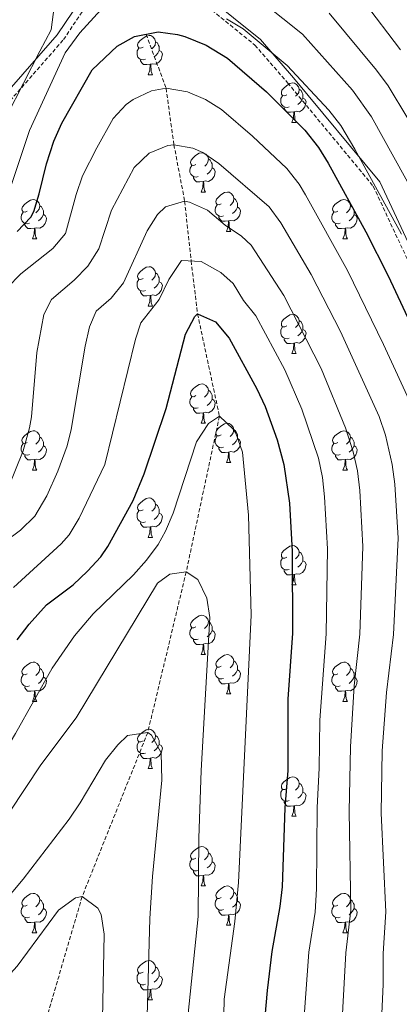
# Model space of a CAD drawing. Units: metres. Extents: x 650549 to 655069, y 4745880 to 4748948.
# Drawn here: x 653882 to 653979, y 4746818 to 4747069 of the extents above; entities that cross this region are included whole.
import ezdxf

# ---------------------------------------------------------------- set-up
doc = ezdxf.new("R2010")
doc.units = ezdxf.units.M
doc.header["$MEASUREMENT"] = 0
doc.linetypes.add('TRAZOSX2', pattern=[1.5, 1, -0.5])
for name, color, linetype, lineweight in [('Level 11', 142, 'TRAZOSX2', 13), ('Level 21', 19, 'Continuous', 0), ('Level 36', 19, 'Continuous', 40), ('Level 4', 36, 'Continuous', 30), ('Level 5', 36, 'Continuous', 0)]:
    doc.layers.add(name, color=color, linetype=linetype, lineweight=lineweight)

msp = doc.modelspace()

# ---------------------------------------------------------------- linework, layer by layer
at = {"layer": 'Level 11', "color": 142, "linetype": 'TRAZOSX2', "lineweight": 13}
msp.add_polyline3d([(653913.93, 4747065.5, 900), (653919.01, 4747051.71, 895), (653921.02, 4747037.33, 890), (653923.76, 4747022.92, 885), (653925.42, 4747007.68, 880), (653927.05, 4746994.17, 875), (653932.65, 4746968.07, 870), (653924.15, 4746928.36, 865), (653914.34, 4746887.44, 860), (653897.57, 4746845.54, 855), (653887.02, 4746809.47, 850)], dxfattribs=at)
at = {"layer": 'Level 21', "color": 19, "linetype": 'Continuous', "lineweight": 0}
msp.add_polyline3d([(653743, 4746876.43, 920), (653770.02, 4746891.22, 920.86), (653791.18, 4746911.09, 919.24), (653812.37, 4746939.34, 915.57), (653828.43, 4746974.65, 916.84), (653834.89, 4747005.66, 915.72), (653840.86, 4747017.59, 915.42), (653858.44, 4747031.91, 915.9), (653877.75, 4747049.93, 912.19), (653891.24, 4747065.34, 908.44), (653899.17, 4747077.23, 907.51), (653903.67, 4747078.39, 906.79), (653910.09, 4747078.65, 906.1), (653918.43, 4747078.74, 906.34), (653929.33, 4747075.31, 906.67), (653943.1, 4747064.17, 905.43), (653951.57, 4747054.4, 904.45), (653973.62, 4747027.82, 906), (653991.79, 4746988.9, 904.82)], dxfattribs=at)
at = {"layer": 'Level 21', "color": 19, "linetype": 'TRAZOSX2', "lineweight": 0}
msp.add_polyline3d([(653743.96, 4746874.68, 920), (653771.2, 4746889.59, 920.13), (653792.67, 4746909.75, 918.16), (653814.1, 4746938.31, 914.42), (653830.34, 4746974.03, 915.91), (653836.8, 4747005, 914.7), (653842.46, 4747016.31, 914.38), (653859.75, 4747030.41, 914.75), (653879.19, 4747048.54, 910.75), (653892.83, 4747064.12, 906.84), (653900.41, 4747075.48, 906.63), (653903.96, 4747076.4, 906.14), (653910.15, 4747076.65, 905.45), (653918.13, 4747076.73, 905.6), (653928.37, 4747073.52, 905.58), (653941.7, 4747062.73, 904.24), (653950.05, 4747053.11, 903.27), (653971.92, 4747026.75, 904.71), (653989.92, 4746988.19, 903.64)], dxfattribs=at)
at = {"layer": 'Level 36', "color": 92, "linetype": 'Continuous', "lineweight": 0}
for points in [[(653913.14, 4747062.22), (653912.61, 4747061.96), (653912.08, 4747062.01), (653911.82, 4747062.38), (653911.76, 4747062.81), (653911.92, 4747063.33), (653912.4, 4747063.92), (653913.04, 4747064.45), (653913.94, 4747065.04), (653914.68, 4747065.2), (653915.11, 4747065.14), (653915.64, 4747064.83), (653916.17, 4747064.24), (653916.33, 4747063.6), (653916.22, 4747062.75), (653915.79, 4747062.22), (653915.37, 4747061.8)], [(653916.33, 4747063.6), (653916.8, 4747063.29), (653917.12, 4747062.65), (653917.28, 4747062.33), (653917.28, 4747061.75), (653917.28, 4747061.32), (653916.91, 4747060.63), (653916.49, 4747060.15), (653916.01, 4747059.73)], [(653913.73, 4747059.14), (653913.3, 4747058.98), (653912.72, 4747059.04), (653912.24, 4747059.25), (653911.82, 4747059.68), (653911.6, 4747060.26), (653911.6, 4747060.68), (653911.66, 4747061.27), (653912.08, 4747061.96)], [(653917.28, 4747061.32), (653917.73, 4747061.07), (653918.08, 4747060.46), (653917.97, 4747059.73), (653917.76, 4747059.09), (653917.17, 4747058.35), (653916.38, 4747057.87), (653915.53, 4747057.98), (653915.1, 4747057.85)], [(653914.99, 4747057.85), (653914.1, 4747057.76), (653913.25, 4747057.76), (653912.83, 4747058.19), (653912.51, 4747058.67), (653912.51, 4747058.98)], [(653914.44, 4747055.16), (653914.88, 4747056.32), (653914.99, 4747057.85), (653915.1, 4747057.85), (653915.13, 4747057.26), (653915.17, 4747056.58), (653915.24, 4747055.96), (653915.35, 4747055.56), (653915.57, 4747055.16)], [(653914.44, 4747055.16), (653915.57, 4747055.16)], [(653949.83, 4747050.08), (653949.3, 4747049.82), (653948.77, 4747049.87), (653948.51, 4747050.24), (653948.45, 4747050.67), (653948.61, 4747051.19), (653949.09, 4747051.78), (653949.73, 4747052.31), (653950.63, 4747052.9), (653951.37, 4747053.06), (653951.8, 4747053), (653952.33, 4747052.69), (653952.86, 4747052.1), (653953.02, 4747051.46), (653952.91, 4747050.61), (653952.48, 4747050.08), (653952.06, 4747049.66)], [(653950.42, 4747047), (653949.99, 4747046.84), (653949.41, 4747046.9), (653948.93, 4747047.11), (653948.51, 4747047.54), (653948.29, 4747048.12), (653948.29, 4747048.54), (653948.35, 4747049.13), (653948.77, 4747049.82)], [(653953.02, 4747051.46), (653953.49, 4747051.15), (653953.81, 4747050.51), (653953.97, 4747050.19), (653953.97, 4747049.61), (653953.97, 4747049.18), (653953.6, 4747048.49), (653953.18, 4747048.01), (653952.7, 4747047.59)], [(653953.97, 4747049.18), (653954.42, 4747048.93), (653954.77, 4747048.32), (653954.66, 4747047.59), (653954.45, 4747046.95), (653953.86, 4747046.21), (653953.07, 4747045.73), (653952.22, 4747045.84), (653951.79, 4747045.71)], [(653951.68, 4747045.71), (653950.79, 4747045.62), (653949.94, 4747045.62), (653949.52, 4747046.05), (653949.2, 4747046.53), (653949.2, 4747046.84)], [(653951.13, 4747043.02), (653951.57, 4747044.18), (653951.68, 4747045.71), (653951.79, 4747045.71), (653951.82, 4747045.12), (653951.86, 4747044.44), (653951.93, 4747043.82), (653952.04, 4747043.42), (653952.26, 4747043.02)], [(653951.13, 4747043.02), (653952.26, 4747043.02)], [(653926.65, 4747032.31), (653926.12, 4747032.05), (653925.59, 4747032.11), (653925.32, 4747032.47), (653925.27, 4747032.9), (653925.43, 4747033.42), (653925.91, 4747034.01), (653926.54, 4747034.55), (653927.44, 4747035.13), (653928.19, 4747035.29), (653928.61, 4747035.23), (653929.14, 4747034.92), (653929.67, 4747034.33), (653929.83, 4747033.69), (653929.72, 4747032.85), (653929.3, 4747032.31), (653928.88, 4747031.89)], [(653927.23, 4747029.23), (653926.81, 4747029.07), (653926.22, 4747029.13), (653925.75, 4747029.35), (653925.32, 4747029.77), (653925.11, 4747030.35), (653925.11, 4747030.77), (653925.16, 4747031.36), (653925.59, 4747032.05)], [(653929.83, 4747033.69), (653930.31, 4747033.38), (653930.62, 4747032.74), (653930.78, 4747032.42), (653930.78, 4747031.84), (653930.78, 4747031.41), (653930.41, 4747030.73), (653929.99, 4747030.25), (653929.51, 4747029.83)], [(653930.78, 4747031.41), (653931.24, 4747031.17), (653931.58, 4747030.55), (653931.47, 4747029.83), (653931.26, 4747029.19), (653930.68, 4747028.45), (653929.88, 4747027.97), (653929.03, 4747028.07), (653928.6, 4747027.94)], [(653928.49, 4747027.94), (653927.6, 4747027.85), (653926.76, 4747027.85), (653926.33, 4747028.29), (653926.01, 4747028.76), (653926.01, 4747029.07)], [(653927.95, 4747025.25), (653928.38, 4747026.41), (653928.49, 4747027.94), (653928.6, 4747027.94), (653928.64, 4747027.35), (653928.67, 4747026.67), (653928.74, 4747026.05), (653928.86, 4747025.65), (653929.07, 4747025.25)], [(653927.95, 4747025.25), (653929.07, 4747025.25)], [(653933.12, 4747022.28), (653932.59, 4747022.01), (653932.06, 4747022.07), (653931.8, 4747022.44), (653931.74, 4747022.87), (653931.9, 4747023.39), (653932.38, 4747023.98), (653933.02, 4747024.51), (653933.92, 4747025.09), (653934.66, 4747025.25), (653935.09, 4747025.2), (653935.62, 4747024.89), (653936.15, 4747024.3), (653936.31, 4747023.66), (653936.2, 4747022.81), (653935.77, 4747022.28), (653935.35, 4747021.85)], [(653883.57, 4747020.38), (653883.04, 4747020.11), (653882.51, 4747020.17), (653882.24, 4747020.54), (653882.19, 4747020.96), (653882.35, 4747021.48), (653882.83, 4747022.08), (653883.46, 4747022.61), (653884.36, 4747023.19), (653885.11, 4747023.35), (653885.53, 4747023.3), (653886.06, 4747022.98), (653886.59, 4747022.4), (653886.75, 4747021.76), (653886.64, 4747020.91), (653886.22, 4747020.38), (653885.8, 4747019.95)], [(653933.71, 4747019.2), (653933.28, 4747019.04), (653932.7, 4747019.1), (653932.22, 4747019.31), (653931.8, 4747019.73), (653931.58, 4747020.32), (653931.58, 4747020.74), (653931.64, 4747021.33), (653932.06, 4747022.01)], [(653936.31, 4747023.66), (653936.78, 4747023.35), (653937.1, 4747022.71), (653937.26, 4747022.39), (653937.26, 4747021.81), (653937.26, 4747021.38), (653936.89, 4747020.69), (653936.47, 4747020.21), (653935.99, 4747019.79)], [(653962.89, 4747020.37), (653962.36, 4747020.11), (653961.83, 4747020.17), (653961.57, 4747020.53), (653961.51, 4747020.96), (653961.67, 4747021.48), (653962.15, 4747022.07), (653962.79, 4747022.61), (653963.69, 4747023.19), (653964.43, 4747023.35), (653964.86, 4747023.29), (653965.39, 4747022.98), (653965.92, 4747022.39), (653966.08, 4747021.75), (653965.97, 4747020.91), (653965.54, 4747020.37), (653965.12, 4747019.95)], [(653884.15, 4747017.3), (653883.73, 4747017.14), (653883.14, 4747017.2), (653882.67, 4747017.41), (653882.24, 4747017.83), (653882.03, 4747018.42), (653882.03, 4747018.84), (653882.08, 4747019.42), (653882.51, 4747020.11)], [(653887.7, 4747019.48), (653888.16, 4747019.23), (653888.5, 4747018.61), (653888.39, 4747017.89), (653888.18, 4747017.25), (653887.6, 4747016.51), (653886.8, 4747016.03), (653885.95, 4747016.13), (653885.52, 4747016)], [(653886.75, 4747021.76), (653887.23, 4747021.44), (653887.54, 4747020.8), (653887.7, 4747020.48), (653887.7, 4747019.9), (653887.7, 4747019.48), (653887.33, 4747018.79), (653886.91, 4747018.31), (653886.43, 4747017.89)], [(653937.26, 4747021.38), (653937.71, 4747021.13), (653938.06, 4747020.51), (653937.95, 4747019.79), (653937.74, 4747019.15), (653937.15, 4747018.41), (653936.36, 4747017.93), (653935.51, 4747018.03), (653935.08, 4747017.91)], [(653963.48, 4747017.29), (653963.05, 4747017.13), (653962.47, 4747017.19), (653961.99, 4747017.41), (653961.57, 4747017.83), (653961.35, 4747018.41), (653961.35, 4747018.83), (653961.41, 4747019.42), (653961.83, 4747020.11)], [(653967.03, 4747019.47), (653967.48, 4747019.23), (653967.83, 4747018.61), (653967.72, 4747017.89), (653967.51, 4747017.25), (653966.92, 4747016.51), (653966.13, 4747016.03), (653965.28, 4747016.13), (653964.85, 4747016)], [(653966.08, 4747021.75), (653966.55, 4747021.44), (653966.87, 4747020.8), (653967.03, 4747020.48), (653967.03, 4747019.9), (653967.03, 4747019.47), (653966.66, 4747018.79), (653966.24, 4747018.31), (653965.76, 4747017.89)], [(653885.41, 4747016), (653884.52, 4747015.92), (653883.68, 4747015.92), (653883.25, 4747016.35), (653882.93, 4747016.82), (653882.93, 4747017.14)], [(653934.97, 4747017.91), (653934.08, 4747017.82), (653933.23, 4747017.82), (653932.81, 4747018.25), (653932.49, 4747018.73), (653932.49, 4747019.04)], [(653934.42, 4747015.22), (653934.86, 4747016.38), (653934.97, 4747017.91), (653935.08, 4747017.91), (653935.11, 4747017.32), (653935.15, 4747016.63), (653935.22, 4747016.02), (653935.33, 4747015.62), (653935.55, 4747015.22)], [(653964.74, 4747016), (653963.85, 4747015.91), (653963, 4747015.91), (653962.58, 4747016.35), (653962.26, 4747016.82), (653962.26, 4747017.13)], [(653884.87, 4747013.32), (653885.3, 4747014.48), (653885.41, 4747016), (653885.52, 4747016), (653885.56, 4747015.42), (653885.59, 4747014.73), (653885.66, 4747014.12), (653885.78, 4747013.72), (653885.99, 4747013.32)], [(653934.42, 4747015.22), (653935.55, 4747015.22)], [(653964.19, 4747013.31), (653964.63, 4747014.47), (653964.74, 4747016), (653964.85, 4747016), (653964.88, 4747015.41), (653964.92, 4747014.73), (653964.99, 4747014.11), (653965.1, 4747013.71), (653965.32, 4747013.31)], [(653884.87, 4747013.32), (653885.99, 4747013.32)], [(653964.19, 4747013.31), (653965.32, 4747013.31)], [(653913.14, 4747003.23), (653912.61, 4747002.97), (653912.08, 4747003.02), (653911.82, 4747003.39), (653911.76, 4747003.82), (653911.92, 4747004.34), (653912.4, 4747004.93), (653913.04, 4747005.46), (653913.94, 4747006.05), (653914.68, 4747006.21), (653915.11, 4747006.15), (653915.64, 4747005.84), (653916.17, 4747005.25), (653916.33, 4747004.61), (653916.22, 4747003.76), (653915.79, 4747003.23), (653915.37, 4747002.81)], [(653916.33, 4747004.61), (653916.8, 4747004.3), (653917.12, 4747003.66), (653917.28, 4747003.34), (653917.28, 4747002.76), (653917.28, 4747002.33), (653916.91, 4747001.64), (653916.49, 4747001.16), (653916.01, 4747000.74)], [(653913.73, 4747000.15), (653913.3, 4746999.99), (653912.72, 4747000.05), (653912.24, 4747000.26), (653911.82, 4747000.69), (653911.6, 4747001.27), (653911.6, 4747001.69), (653911.66, 4747002.28), (653912.08, 4747002.97)], [(653917.28, 4747002.33), (653917.73, 4747002.08), (653918.08, 4747001.47), (653917.97, 4747000.74), (653917.76, 4747000.1), (653917.17, 4746999.36), (653916.38, 4746998.88), (653915.53, 4746998.99), (653915.1, 4746998.86)], [(653914.99, 4746998.86), (653914.1, 4746998.77), (653913.25, 4746998.77), (653912.83, 4746999.2), (653912.51, 4746999.68), (653912.51, 4746999.99)], [(653914.44, 4746996.17), (653914.88, 4746997.33), (653914.99, 4746998.86), (653915.1, 4746998.86), (653915.13, 4746998.27), (653915.17, 4746997.59), (653915.24, 4746996.97), (653915.35, 4746996.57), (653915.57, 4746996.17)], [(653914.44, 4746996.17), (653915.57, 4746996.17)], [(653949.83, 4746991.09), (653949.3, 4746990.83), (653948.77, 4746990.88), (653948.51, 4746991.25), (653948.45, 4746991.68), (653948.61, 4746992.2), (653949.09, 4746992.79), (653949.73, 4746993.32), (653950.63, 4746993.91), (653951.37, 4746994.07), (653951.8, 4746994.01), (653952.33, 4746993.7), (653952.86, 4746993.11), (653953.02, 4746992.47), (653952.91, 4746991.62), (653952.48, 4746991.09), (653952.06, 4746990.67)], [(653953.02, 4746992.47), (653953.49, 4746992.16), (653953.81, 4746991.52), (653953.97, 4746991.2), (653953.97, 4746990.62), (653953.97, 4746990.19), (653953.6, 4746989.5), (653953.18, 4746989.02), (653952.7, 4746988.6)], [(653950.42, 4746988.01), (653949.99, 4746987.85), (653949.41, 4746987.91), (653948.93, 4746988.12), (653948.51, 4746988.55), (653948.29, 4746989.13), (653948.29, 4746989.55), (653948.35, 4746990.14), (653948.77, 4746990.83)], [(653953.97, 4746990.19), (653954.42, 4746989.94), (653954.77, 4746989.33), (653954.66, 4746988.6), (653954.45, 4746987.96), (653953.86, 4746987.22), (653953.07, 4746986.74), (653952.22, 4746986.85), (653951.79, 4746986.72)], [(653951.68, 4746986.72), (653950.79, 4746986.63), (653949.94, 4746986.63), (653949.52, 4746987.06), (653949.2, 4746987.54), (653949.2, 4746987.85)], [(653951.13, 4746984.03), (653951.57, 4746985.19), (653951.68, 4746986.72), (653951.79, 4746986.72), (653951.82, 4746986.13), (653951.86, 4746985.45), (653951.93, 4746984.83), (653952.04, 4746984.43), (653952.26, 4746984.03)], [(653951.13, 4746984.03), (653952.26, 4746984.03)], [(653926.65, 4746973.32), (653926.11, 4746973.06), (653925.59, 4746973.11), (653925.32, 4746973.48), (653925.27, 4746973.91), (653925.43, 4746974.43), (653925.91, 4746975.02), (653926.54, 4746975.55), (653927.44, 4746976.14), (653928.19, 4746976.3), (653928.61, 4746976.24), (653929.14, 4746975.93), (653929.67, 4746975.34), (653929.83, 4746974.7), (653929.72, 4746973.85), (653929.29, 4746973.32), (653928.87, 4746972.9)], [(653929.83, 4746974.7), (653930.31, 4746974.39), (653930.62, 4746973.75), (653930.78, 4746973.43), (653930.78, 4746972.85), (653930.78, 4746972.42), (653930.41, 4746971.73), (653929.99, 4746971.25), (653929.51, 4746970.83)], [(653927.23, 4746970.25), (653926.81, 4746970.09), (653926.22, 4746970.15), (653925.75, 4746970.35), (653925.32, 4746970.78), (653925.11, 4746971.37), (653925.11, 4746971.79), (653925.16, 4746972.37), (653925.59, 4746973.06)], [(653930.78, 4746972.42), (653931.23, 4746972.17), (653931.58, 4746971.56), (653931.47, 4746970.83), (653931.26, 4746970.19), (653930.67, 4746969.45), (653929.88, 4746968.97), (653929.03, 4746969.08), (653928.6, 4746968.95)], [(653928.49, 4746968.95), (653927.6, 4746968.87), (653926.75, 4746968.87), (653926.33, 4746969.29), (653926.01, 4746969.77), (653926.01, 4746970.09)], [(653927.95, 4746966.27), (653928.38, 4746967.43), (653928.49, 4746968.95), (653928.6, 4746968.95), (653928.63, 4746968.37), (653928.67, 4746967.68), (653928.74, 4746967.07), (653928.85, 4746966.67), (653929.07, 4746966.27)], [(653883.57, 4746961.39), (653883.04, 4746961.12), (653882.51, 4746961.17), (653882.24, 4746961.55), (653882.19, 4746961.97), (653882.35, 4746962.49), (653882.83, 4746963.09), (653883.46, 4746963.61), (653884.36, 4746964.2), (653885.11, 4746964.36), (653885.53, 4746964.31), (653886.06, 4746963.99), (653886.59, 4746963.41), (653886.75, 4746962.77), (653886.64, 4746961.91), (653886.22, 4746961.39), (653885.8, 4746960.96)], [(653927.95, 4746966.27), (653929.07, 4746966.27)], [(653933.12, 4746963.29), (653932.59, 4746963.03), (653932.06, 4746963.08), (653931.79, 4746963.45), (653931.74, 4746963.87), (653931.9, 4746964.39), (653932.38, 4746964.99), (653933.01, 4746965.52), (653933.91, 4746966.11), (653934.66, 4746966.27), (653935.09, 4746966.21), (653935.61, 4746965.89), (653936.15, 4746965.31), (653936.31, 4746964.67), (653936.19, 4746963.82), (653935.77, 4746963.29), (653935.35, 4746962.87)], [(653936.31, 4746964.67), (653936.78, 4746964.35), (653937.09, 4746963.71), (653937.25, 4746963.39), (653937.25, 4746962.81), (653937.25, 4746962.39), (653936.89, 4746961.7), (653936.47, 4746961.22), (653935.99, 4746960.8)], [(653962.89, 4746961.38), (653962.36, 4746961.12), (653961.83, 4746961.17), (653961.57, 4746961.54), (653961.51, 4746961.97), (653961.67, 4746962.49), (653962.15, 4746963.08), (653962.79, 4746963.61), (653963.69, 4746964.2), (653964.43, 4746964.36), (653964.86, 4746964.3), (653965.39, 4746963.99), (653965.92, 4746963.4), (653966.08, 4746962.76), (653965.97, 4746961.91), (653965.54, 4746961.38), (653965.12, 4746960.96)], [(653886.75, 4746962.77), (653887.23, 4746962.45), (653887.54, 4746961.81), (653887.7, 4746961.49), (653887.7, 4746960.91), (653887.7, 4746960.49), (653887.33, 4746959.79), (653886.91, 4746959.31), (653886.43, 4746958.89)], [(653933.71, 4746960.21), (653933.28, 4746960.05), (653932.69, 4746960.11), (653932.22, 4746960.32), (653931.79, 4746960.75), (653931.58, 4746961.33), (653931.58, 4746961.75), (653931.63, 4746962.33), (653932.06, 4746963.03)], [(653937.25, 4746962.39), (653937.71, 4746962.14), (653938.05, 4746961.53), (653937.95, 4746960.8), (653937.73, 4746960.16), (653937.15, 4746959.42), (653936.35, 4746958.94), (653935.51, 4746959.05), (653935.07, 4746958.91)], [(653966.08, 4746962.76), (653966.55, 4746962.45), (653966.87, 4746961.81), (653967.03, 4746961.49), (653967.03, 4746960.91), (653967.03, 4746960.48), (653966.66, 4746959.79), (653966.24, 4746959.31), (653965.76, 4746958.89)], [(653884.15, 4746958.31), (653883.73, 4746958.15), (653883.14, 4746958.21), (653882.67, 4746958.41), (653882.24, 4746958.84), (653882.03, 4746959.43), (653882.03, 4746959.85), (653882.08, 4746960.43), (653882.51, 4746961.12)], [(653887.7, 4746960.49), (653888.16, 4746960.23), (653888.5, 4746959.62), (653888.39, 4746958.89), (653888.18, 4746958.25), (653887.6, 4746957.51), (653886.8, 4746957.03), (653885.95, 4746957.14), (653885.52, 4746957.01)], [(653934.97, 4746958.91), (653934.07, 4746958.83), (653933.23, 4746958.83), (653932.81, 4746959.26), (653932.49, 4746959.73), (653932.49, 4746960.05)], [(653963.48, 4746958.3), (653963.05, 4746958.14), (653962.47, 4746958.2), (653961.99, 4746958.41), (653961.57, 4746958.84), (653961.35, 4746959.42), (653961.35, 4746959.84), (653961.41, 4746960.43), (653961.83, 4746961.12)], [(653967.03, 4746960.48), (653967.48, 4746960.23), (653967.83, 4746959.62), (653967.72, 4746958.89), (653967.51, 4746958.25), (653966.92, 4746957.51), (653966.13, 4746957.03), (653965.28, 4746957.14), (653964.85, 4746957.01)], [(653885.41, 4746957.01), (653884.52, 4746956.93), (653883.68, 4746956.93), (653883.25, 4746957.35), (653882.93, 4746957.83), (653882.93, 4746958.15)], [(653884.87, 4746954.33), (653885.3, 4746955.49), (653885.41, 4746957.01), (653885.52, 4746957.01), (653885.56, 4746956.43), (653885.59, 4746955.74), (653885.66, 4746955.13), (653885.78, 4746954.73), (653885.99, 4746954.33)], [(653934.42, 4746956.23), (653934.85, 4746957.39), (653934.97, 4746958.91), (653935.07, 4746958.91), (653935.11, 4746958.33), (653935.15, 4746957.65), (653935.21, 4746957.03), (653935.33, 4746956.63), (653935.55, 4746956.23)], [(653964.74, 4746957.01), (653963.85, 4746956.92), (653963, 4746956.92), (653962.58, 4746957.35), (653962.26, 4746957.83), (653962.26, 4746958.14)], [(653964.19, 4746954.32), (653964.63, 4746955.48), (653964.74, 4746957.01), (653964.85, 4746957.01), (653964.88, 4746956.42), (653964.92, 4746955.74), (653964.99, 4746955.12), (653965.1, 4746954.72), (653965.32, 4746954.32)], [(653884.87, 4746954.33), (653885.99, 4746954.33)], [(653934.42, 4746956.23), (653935.55, 4746956.23)], [(653964.19, 4746954.32), (653965.32, 4746954.32)], [(653913.14, 4746944.24), (653912.61, 4746943.98), (653912.08, 4746944.03), (653911.82, 4746944.4), (653911.76, 4746944.83), (653911.92, 4746945.35), (653912.4, 4746945.94), (653913.04, 4746946.47), (653913.94, 4746947.06), (653914.68, 4746947.22), (653915.11, 4746947.16), (653915.64, 4746946.85), (653916.17, 4746946.26), (653916.33, 4746945.62), (653916.22, 4746944.77), (653915.79, 4746944.24), (653915.37, 4746943.82)], [(653913.73, 4746941.16), (653913.3, 4746941), (653912.72, 4746941.06), (653912.24, 4746941.27), (653911.82, 4746941.7), (653911.6, 4746942.28), (653911.6, 4746942.7), (653911.66, 4746943.29), (653912.08, 4746943.98)], [(653916.33, 4746945.62), (653916.8, 4746945.31), (653917.12, 4746944.67), (653917.28, 4746944.35), (653917.28, 4746943.77), (653917.28, 4746943.34), (653916.91, 4746942.65), (653916.49, 4746942.17), (653916.01, 4746941.75)], [(653917.28, 4746943.34), (653917.73, 4746943.09), (653918.08, 4746942.48), (653917.97, 4746941.75), (653917.76, 4746941.11), (653917.17, 4746940.37), (653916.38, 4746939.89), (653915.53, 4746940), (653915.1, 4746939.87)], [(653914.99, 4746939.87), (653914.1, 4746939.78), (653913.25, 4746939.78), (653912.83, 4746940.21), (653912.51, 4746940.69), (653912.51, 4746941)], [(653914.44, 4746937.18), (653914.88, 4746938.34), (653914.99, 4746939.87), (653915.1, 4746939.87), (653915.13, 4746939.28), (653915.17, 4746938.6), (653915.24, 4746937.98), (653915.35, 4746937.58), (653915.57, 4746937.18)], [(653914.44, 4746937.18), (653915.57, 4746937.18)], [(653949.83, 4746932.1), (653949.3, 4746931.84), (653948.77, 4746931.89), (653948.51, 4746932.26), (653948.45, 4746932.69), (653948.61, 4746933.21), (653949.09, 4746933.8), (653949.73, 4746934.33), (653950.63, 4746934.92), (653951.37, 4746935.08), (653951.8, 4746935.02), (653952.33, 4746934.71), (653952.86, 4746934.12), (653953.02, 4746933.48), (653952.91, 4746932.63), (653952.48, 4746932.1), (653952.06, 4746931.68)], [(653950.42, 4746929.02), (653949.99, 4746928.86), (653949.41, 4746928.92), (653948.93, 4746929.13), (653948.51, 4746929.56), (653948.29, 4746930.14), (653948.29, 4746930.56), (653948.35, 4746931.15), (653948.77, 4746931.84)], [(653953.02, 4746933.48), (653953.49, 4746933.17), (653953.81, 4746932.53), (653953.97, 4746932.21), (653953.97, 4746931.63), (653953.97, 4746931.2), (653953.6, 4746930.51), (653953.18, 4746930.03), (653952.7, 4746929.61)], [(653953.97, 4746931.2), (653954.42, 4746930.95), (653954.77, 4746930.34), (653954.66, 4746929.61), (653954.45, 4746928.97), (653953.86, 4746928.23), (653953.07, 4746927.75), (653952.22, 4746927.86), (653951.79, 4746927.73)], [(653951.68, 4746927.73), (653950.79, 4746927.64), (653949.94, 4746927.64), (653949.52, 4746928.07), (653949.2, 4746928.55), (653949.2, 4746928.86)], [(653951.13, 4746925.04), (653951.57, 4746926.2), (653951.68, 4746927.73), (653951.79, 4746927.73), (653951.82, 4746927.14), (653951.86, 4746926.46), (653951.93, 4746925.84), (653952.04, 4746925.44), (653952.26, 4746925.04)], [(653951.13, 4746925.04), (653952.26, 4746925.04)], [(653926.64, 4746914.33), (653926.11, 4746914.07), (653925.58, 4746914.12), (653925.32, 4746914.49), (653925.26, 4746914.92), (653925.42, 4746915.44), (653925.9, 4746916.03), (653926.54, 4746916.56), (653927.44, 4746917.15), (653928.18, 4746917.31), (653928.61, 4746917.25), (653929.14, 4746916.94), (653929.67, 4746916.35), (653929.83, 4746915.71), (653929.72, 4746914.86), (653929.29, 4746914.33), (653928.87, 4746913.91)], [(653927.23, 4746911.25), (653926.8, 4746911.09), (653926.22, 4746911.15), (653925.74, 4746911.36), (653925.32, 4746911.79), (653925.1, 4746912.37), (653925.1, 4746912.79), (653925.16, 4746913.38), (653925.58, 4746914.07)], [(653929.83, 4746915.71), (653930.3, 4746915.4), (653930.62, 4746914.76), (653930.78, 4746914.44), (653930.78, 4746913.86), (653930.78, 4746913.43), (653930.41, 4746912.74), (653929.99, 4746912.26), (653929.51, 4746911.84)], [(653930.78, 4746913.43), (653931.23, 4746913.18), (653931.58, 4746912.57), (653931.47, 4746911.84), (653931.26, 4746911.2), (653930.67, 4746910.46), (653929.88, 4746909.98), (653929.03, 4746910.09), (653928.6, 4746909.96)], [(653928.49, 4746909.96), (653927.6, 4746909.87), (653926.75, 4746909.87), (653926.33, 4746910.3), (653926.01, 4746910.78), (653926.01, 4746911.09)], [(653927.94, 4746907.27), (653928.38, 4746908.43), (653928.49, 4746909.96), (653928.6, 4746909.96), (653928.63, 4746909.37), (653928.67, 4746908.69), (653928.74, 4746908.07), (653928.85, 4746907.67), (653929.07, 4746907.27)], [(653927.94, 4746907.27), (653929.07, 4746907.27)], [(653933.12, 4746904.3), (653932.59, 4746904.03), (653932.06, 4746904.09), (653931.79, 4746904.46), (653931.74, 4746904.88), (653931.9, 4746905.4), (653932.38, 4746906), (653933.01, 4746906.53), (653933.91, 4746907.11), (653934.66, 4746907.27), (653935.08, 4746907.22), (653935.61, 4746906.9), (653936.14, 4746906.32), (653936.3, 4746905.68), (653936.19, 4746904.83), (653935.77, 4746904.3), (653935.35, 4746903.87)], [(653883.57, 4746902.39), (653883.03, 4746902.13), (653882.51, 4746902.18), (653882.24, 4746902.55), (653882.19, 4746902.98), (653882.35, 4746903.5), (653882.83, 4746904.09), (653883.46, 4746904.62), (653884.36, 4746905.21), (653885.11, 4746905.37), (653885.53, 4746905.31), (653886.06, 4746905), (653886.59, 4746904.41), (653886.75, 4746903.77), (653886.64, 4746902.92), (653886.21, 4746902.39), (653885.79, 4746901.97)], [(653933.7, 4746901.22), (653933.28, 4746901.06), (653932.69, 4746901.12), (653932.22, 4746901.33), (653931.79, 4746901.75), (653931.58, 4746902.34), (653931.58, 4746902.76), (653931.63, 4746903.34), (653932.06, 4746904.03)], [(653936.3, 4746905.68), (653936.78, 4746905.36), (653937.09, 4746904.72), (653937.25, 4746904.4), (653937.25, 4746903.82), (653937.25, 4746903.4), (653936.88, 4746902.71), (653936.46, 4746902.23), (653935.98, 4746901.81)], [(653962.89, 4746902.39), (653962.36, 4746902.13), (653961.83, 4746902.18), (653961.57, 4746902.55), (653961.51, 4746902.98), (653961.67, 4746903.5), (653962.15, 4746904.09), (653962.79, 4746904.62), (653963.69, 4746905.21), (653964.43, 4746905.37), (653964.86, 4746905.31), (653965.39, 4746905), (653965.92, 4746904.41), (653966.08, 4746903.77), (653965.97, 4746902.92), (653965.54, 4746902.39), (653965.12, 4746901.97)], [(653884.15, 4746899.31), (653883.73, 4746899.15), (653883.14, 4746899.21), (653882.67, 4746899.42), (653882.24, 4746899.85), (653882.03, 4746900.43), (653882.03, 4746900.85), (653882.08, 4746901.44), (653882.51, 4746902.13)], [(653887.7, 4746901.49), (653888.15, 4746901.24), (653888.5, 4746900.63), (653888.39, 4746899.9), (653888.18, 4746899.26), (653887.59, 4746898.52), (653886.8, 4746898.04), (653885.95, 4746898.15), (653885.52, 4746898.02)], [(653886.75, 4746903.77), (653887.23, 4746903.46), (653887.54, 4746902.82), (653887.7, 4746902.5), (653887.7, 4746901.92), (653887.7, 4746901.49), (653887.33, 4746900.8), (653886.91, 4746900.32), (653886.43, 4746899.9)], [(653937.25, 4746903.4), (653937.71, 4746903.15), (653938.05, 4746902.53), (653937.94, 4746901.81), (653937.73, 4746901.17), (653937.15, 4746900.43), (653936.35, 4746899.95), (653935.5, 4746900.05), (653935.07, 4746899.92)], [(653963.48, 4746899.31), (653963.05, 4746899.15), (653962.47, 4746899.21), (653961.99, 4746899.42), (653961.57, 4746899.85), (653961.35, 4746900.43), (653961.35, 4746900.85), (653961.41, 4746901.44), (653961.83, 4746902.13)], [(653967.03, 4746901.49), (653967.48, 4746901.24), (653967.83, 4746900.63), (653967.71, 4746899.9), (653967.51, 4746899.26), (653966.92, 4746898.52), (653966.13, 4746898.04), (653965.27, 4746898.15), (653964.85, 4746898.02)], [(653966.08, 4746903.77), (653966.55, 4746903.46), (653966.87, 4746902.82), (653967.03, 4746902.5), (653967.03, 4746901.92), (653967.03, 4746901.49), (653966.65, 4746900.8), (653966.23, 4746900.32), (653965.75, 4746899.9)], [(653885.41, 4746898.02), (653884.52, 4746897.93), (653883.67, 4746897.93), (653883.25, 4746898.36), (653882.93, 4746898.84), (653882.93, 4746899.15)], [(653934.96, 4746899.92), (653934.07, 4746899.84), (653933.23, 4746899.84), (653932.8, 4746900.27), (653932.48, 4746900.74), (653932.48, 4746901.06)], [(653934.42, 4746897.24), (653934.85, 4746898.4), (653934.96, 4746899.92), (653935.07, 4746899.92), (653935.11, 4746899.34), (653935.14, 4746898.65), (653935.21, 4746898.04), (653935.33, 4746897.64), (653935.54, 4746897.24)], [(653964.73, 4746898.02), (653963.85, 4746897.93), (653963, 4746897.93), (653962.58, 4746898.36), (653962.26, 4746898.84), (653962.26, 4746899.15)], [(653884.87, 4746895.33), (653885.3, 4746896.49), (653885.41, 4746898.02), (653885.52, 4746898.02), (653885.55, 4746897.43), (653885.59, 4746896.75), (653885.66, 4746896.13), (653885.77, 4746895.73), (653885.99, 4746895.33)], [(653934.42, 4746897.24), (653935.54, 4746897.24)], [(653964.19, 4746895.33), (653964.63, 4746896.49), (653964.73, 4746898.02), (653964.85, 4746898.02), (653964.88, 4746897.43), (653964.91, 4746896.75), (653964.99, 4746896.13), (653965.1, 4746895.73), (653965.31, 4746895.33)], [(653884.87, 4746895.33), (653885.99, 4746895.33)], [(653964.19, 4746895.33), (653965.31, 4746895.33)], [(653913.14, 4746885.25), (653912.61, 4746884.99), (653912.08, 4746885.04), (653911.82, 4746885.41), (653911.76, 4746885.84), (653911.92, 4746886.36), (653912.4, 4746886.95), (653913.04, 4746887.48), (653913.94, 4746888.07), (653914.68, 4746888.23), (653915.11, 4746888.17), (653915.64, 4746887.86), (653916.17, 4746887.27), (653916.33, 4746886.63), (653916.22, 4746885.78), (653915.79, 4746885.25), (653915.37, 4746884.83)], [(653916.33, 4746886.63), (653916.8, 4746886.32), (653917.12, 4746885.68), (653917.28, 4746885.36), (653917.28, 4746884.78), (653917.28, 4746884.35), (653916.91, 4746883.66), (653916.49, 4746883.18), (653916.01, 4746882.76)], [(653913.73, 4746882.17), (653913.3, 4746882.01), (653912.72, 4746882.07), (653912.24, 4746882.28), (653911.82, 4746882.71), (653911.6, 4746883.29), (653911.6, 4746883.71), (653911.66, 4746884.3), (653912.08, 4746884.99)], [(653917.28, 4746884.35), (653917.73, 4746884.1), (653918.08, 4746883.49), (653917.97, 4746882.76), (653917.76, 4746882.12), (653917.17, 4746881.38), (653916.38, 4746880.9), (653915.53, 4746881.01), (653915.1, 4746880.88)], [(653914.99, 4746880.88), (653914.1, 4746880.79), (653913.25, 4746880.79), (653912.83, 4746881.22), (653912.51, 4746881.7), (653912.51, 4746882.01)], [(653914.44, 4746878.19), (653914.88, 4746879.35), (653914.99, 4746880.88), (653915.1, 4746880.88), (653915.13, 4746880.29), (653915.17, 4746879.61), (653915.24, 4746878.99), (653915.35, 4746878.59), (653915.57, 4746878.19)], [(653914.44, 4746878.19), (653915.57, 4746878.19)], [(653949.83, 4746873.11), (653949.3, 4746872.85), (653948.77, 4746872.9), (653948.51, 4746873.27), (653948.45, 4746873.7), (653948.61, 4746874.22), (653949.09, 4746874.81), (653949.73, 4746875.34), (653950.63, 4746875.93), (653951.37, 4746876.09), (653951.8, 4746876.03), (653952.33, 4746875.72), (653952.86, 4746875.13), (653953.02, 4746874.49), (653952.91, 4746873.64), (653952.48, 4746873.11), (653952.06, 4746872.69)], [(653953.02, 4746874.49), (653953.49, 4746874.18), (653953.81, 4746873.54), (653953.97, 4746873.22), (653953.97, 4746872.64), (653953.97, 4746872.21), (653953.6, 4746871.52), (653953.18, 4746871.04), (653952.7, 4746870.62)], [(653950.42, 4746870.03), (653949.99, 4746869.87), (653949.41, 4746869.93), (653948.93, 4746870.14), (653948.51, 4746870.57), (653948.29, 4746871.15), (653948.29, 4746871.57), (653948.35, 4746872.16), (653948.77, 4746872.85)], [(653953.97, 4746872.21), (653954.42, 4746871.96), (653954.77, 4746871.35), (653954.66, 4746870.62), (653954.45, 4746869.98), (653953.86, 4746869.24), (653953.07, 4746868.76), (653952.22, 4746868.87), (653951.79, 4746868.74)], [(653951.68, 4746868.74), (653950.79, 4746868.65), (653949.94, 4746868.65), (653949.52, 4746869.08), (653949.2, 4746869.56), (653949.2, 4746869.87)], [(653951.13, 4746866.05), (653951.57, 4746867.21), (653951.68, 4746868.74), (653951.79, 4746868.74), (653951.82, 4746868.15), (653951.86, 4746867.47), (653951.93, 4746866.85), (653952.04, 4746866.45), (653952.26, 4746866.05)], [(653951.13, 4746866.05), (653952.26, 4746866.05)], [(653926.64, 4746855.34), (653926.11, 4746855.08), (653925.58, 4746855.13), (653925.32, 4746855.5), (653925.26, 4746855.93), (653925.42, 4746856.45), (653925.9, 4746857.04), (653926.54, 4746857.57), (653927.44, 4746858.16), (653928.18, 4746858.32), (653928.61, 4746858.26), (653929.14, 4746857.95), (653929.67, 4746857.36), (653929.83, 4746856.72), (653929.72, 4746855.87), (653929.29, 4746855.34), (653928.87, 4746854.92)], [(653929.83, 4746856.72), (653930.3, 4746856.41), (653930.62, 4746855.77), (653930.78, 4746855.45), (653930.78, 4746854.87), (653930.78, 4746854.44), (653930.41, 4746853.75), (653929.99, 4746853.27), (653929.51, 4746852.85)], [(653927.23, 4746852.26), (653926.8, 4746852.1), (653926.22, 4746852.16), (653925.74, 4746852.37), (653925.32, 4746852.8), (653925.1, 4746853.38), (653925.1, 4746853.8), (653925.16, 4746854.39), (653925.58, 4746855.08)], [(653930.78, 4746854.44), (653931.23, 4746854.19), (653931.58, 4746853.58), (653931.47, 4746852.85), (653931.26, 4746852.21), (653930.67, 4746851.47), (653929.88, 4746850.99), (653929.03, 4746851.1), (653928.6, 4746850.97)], [(653928.49, 4746850.97), (653927.6, 4746850.88), (653926.75, 4746850.88), (653926.33, 4746851.31), (653926.01, 4746851.79), (653926.01, 4746852.1)], [(653927.94, 4746848.28), (653928.38, 4746849.44), (653928.49, 4746850.97), (653928.6, 4746850.97), (653928.63, 4746850.38), (653928.67, 4746849.7), (653928.74, 4746849.08), (653928.85, 4746848.68), (653929.07, 4746848.28)], [(653883.56, 4746843.4), (653883.03, 4746843.14), (653882.5, 4746843.19), (653882.24, 4746843.56), (653882.18, 4746843.99), (653882.34, 4746844.51), (653882.82, 4746845.1), (653883.46, 4746845.63), (653884.36, 4746846.22), (653885.1, 4746846.38), (653885.53, 4746846.32), (653886.06, 4746846.01), (653886.59, 4746845.42), (653886.75, 4746844.78), (653886.64, 4746843.93), (653886.21, 4746843.4), (653885.79, 4746842.98)], [(653927.94, 4746848.28), (653929.07, 4746848.28)], [(653933.12, 4746845.31), (653932.59, 4746845.04), (653932.06, 4746845.1), (653931.79, 4746845.47), (653931.74, 4746845.89), (653931.9, 4746846.41), (653932.38, 4746847.01), (653933.01, 4746847.54), (653933.91, 4746848.12), (653934.66, 4746848.28), (653935.08, 4746848.23), (653935.61, 4746847.91), (653936.14, 4746847.33), (653936.3, 4746846.69), (653936.19, 4746845.84), (653935.77, 4746845.31), (653935.35, 4746844.88)], [(653936.3, 4746846.69), (653936.78, 4746846.37), (653937.09, 4746845.73), (653937.25, 4746845.41), (653937.25, 4746844.83), (653937.25, 4746844.41), (653936.88, 4746843.72), (653936.46, 4746843.24), (653935.98, 4746842.82)], [(653962.89, 4746843.4), (653962.36, 4746843.14), (653961.83, 4746843.19), (653961.57, 4746843.56), (653961.51, 4746843.99), (653961.67, 4746844.51), (653962.15, 4746845.1), (653962.79, 4746845.63), (653963.69, 4746846.22), (653964.43, 4746846.38), (653964.85, 4746846.32), (653965.39, 4746846.01), (653965.91, 4746845.42), (653966.07, 4746844.78), (653965.97, 4746843.93), (653965.54, 4746843.4), (653965.12, 4746842.98)], [(653886.75, 4746844.78), (653887.22, 4746844.47), (653887.54, 4746843.83), (653887.7, 4746843.51), (653887.7, 4746842.93), (653887.7, 4746842.5), (653887.33, 4746841.81), (653886.91, 4746841.33), (653886.43, 4746840.91)], [(653933.7, 4746842.23), (653933.28, 4746842.07), (653932.69, 4746842.13), (653932.22, 4746842.34), (653931.79, 4746842.76), (653931.58, 4746843.35), (653931.58, 4746843.77), (653931.63, 4746844.35), (653932.06, 4746845.04)], [(653937.25, 4746844.41), (653937.71, 4746844.16), (653938.05, 4746843.54), (653937.94, 4746842.82), (653937.73, 4746842.18), (653937.15, 4746841.44), (653936.35, 4746840.96), (653935.5, 4746841.06), (653935.07, 4746840.93)], [(653966.07, 4746844.78), (653966.55, 4746844.47), (653966.87, 4746843.83), (653967.02, 4746843.51), (653967.02, 4746842.93), (653967.02, 4746842.5), (653966.65, 4746841.81), (653966.23, 4746841.33), (653965.75, 4746840.91)], [(653884.15, 4746840.32), (653883.72, 4746840.16), (653883.14, 4746840.22), (653882.66, 4746840.43), (653882.24, 4746840.86), (653882.02, 4746841.44), (653882.02, 4746841.86), (653882.08, 4746842.45), (653882.5, 4746843.14)], [(653887.7, 4746842.5), (653888.15, 4746842.25), (653888.5, 4746841.64), (653888.39, 4746840.91), (653888.18, 4746840.27), (653887.59, 4746839.53), (653886.8, 4746839.05), (653885.95, 4746839.16), (653885.52, 4746839.03)], [(653934.96, 4746840.93), (653934.07, 4746840.85), (653933.23, 4746840.85), (653932.8, 4746841.28), (653932.48, 4746841.75), (653932.48, 4746842.07)], [(653963.47, 4746840.32), (653963.05, 4746840.16), (653962.47, 4746840.22), (653961.99, 4746840.43), (653961.57, 4746840.86), (653961.35, 4746841.44), (653961.35, 4746841.86), (653961.41, 4746842.45), (653961.83, 4746843.14)], [(653967.02, 4746842.5), (653967.48, 4746842.25), (653967.82, 4746841.64), (653967.71, 4746840.91), (653967.5, 4746840.27), (653966.92, 4746839.53), (653966.12, 4746839.05), (653965.27, 4746839.16), (653964.84, 4746839.03)], [(653885.41, 4746839.03), (653884.52, 4746838.94), (653883.67, 4746838.94), (653883.25, 4746839.37), (653882.93, 4746839.85), (653882.93, 4746840.16)], [(653884.86, 4746836.34), (653885.3, 4746837.5), (653885.41, 4746839.03), (653885.52, 4746839.03), (653885.55, 4746838.44), (653885.59, 4746837.76), (653885.66, 4746837.14), (653885.77, 4746836.74), (653885.99, 4746836.34)], [(653934.42, 4746838.25), (653934.85, 4746839.41), (653934.96, 4746840.93), (653935.07, 4746840.93), (653935.11, 4746840.35), (653935.14, 4746839.66), (653935.21, 4746839.05), (653935.33, 4746838.65), (653935.54, 4746838.25)], [(653964.73, 4746839.03), (653963.84, 4746838.94), (653963, 4746838.94), (653962.57, 4746839.37), (653962.25, 4746839.85), (653962.25, 4746840.16)], [(653964.19, 4746836.34), (653964.62, 4746837.5), (653964.73, 4746839.03), (653964.84, 4746839.03), (653964.88, 4746838.44), (653964.91, 4746837.76), (653964.98, 4746837.14), (653965.1, 4746836.74), (653965.31, 4746836.34)], [(653884.86, 4746836.34), (653885.99, 4746836.34)], [(653934.42, 4746838.25), (653935.54, 4746838.25)], [(653964.19, 4746836.34), (653965.31, 4746836.34)], [(653913.14, 4746826.26), (653912.61, 4746826), (653912.08, 4746826.05), (653911.81, 4746826.42), (653911.76, 4746826.85), (653911.92, 4746827.37), (653912.4, 4746827.96), (653913.03, 4746828.49), (653913.93, 4746829.08), (653914.68, 4746829.24), (653915.11, 4746829.18), (653915.63, 4746828.87), (653916.17, 4746828.28), (653916.33, 4746827.64), (653916.21, 4746826.79), (653915.79, 4746826.26), (653915.37, 4746825.84)], [(653913.73, 4746823.18), (653913.3, 4746823.02), (653912.71, 4746823.08), (653912.24, 4746823.29), (653911.81, 4746823.72), (653911.6, 4746824.3), (653911.6, 4746824.72), (653911.65, 4746825.31), (653912.08, 4746826)], [(653916.33, 4746827.64), (653916.8, 4746827.33), (653917.11, 4746826.69), (653917.27, 4746826.37), (653917.27, 4746825.79), (653917.27, 4746825.36), (653916.91, 4746824.67), (653916.49, 4746824.19), (653916.01, 4746823.77)], [(653917.27, 4746825.36), (653917.73, 4746825.11), (653918.07, 4746824.5), (653917.97, 4746823.77), (653917.75, 4746823.13), (653917.17, 4746822.39), (653916.37, 4746821.91), (653915.53, 4746822.02), (653915.09, 4746821.89)], [(653914.99, 4746821.89), (653914.09, 4746821.8), (653913.25, 4746821.8), (653912.83, 4746822.23), (653912.51, 4746822.71), (653912.51, 4746823.02)], [(653914.44, 4746819.2), (653914.87, 4746820.36), (653914.99, 4746821.89), (653915.09, 4746821.89), (653915.13, 4746821.3), (653915.17, 4746820.62), (653915.23, 4746820), (653915.35, 4746819.6), (653915.57, 4746819.2)], [(653914.44, 4746819.2), (653915.57, 4746819.2)]]:
    msp.add_lwpolyline(points, dxfattribs=at)
at = {"layer": 'Level 4', "color": 36, "linetype": 'Continuous', "lineweight": 30}
for points in [[(653881.01, 4747015.17, 900), (653884.45, 4747018.85, 900), (653885.23, 4747020.31, 900), (653886.6, 4747024.77, 900), (653888.51, 4747032.45, 900), (653890.38, 4747038.22, 900), (653892.4, 4747042.8, 900), (653900.12, 4747056.42, 900), (653906.49, 4747062.47, 900), (653910.95, 4747064.92, 900), (653917, 4747066.1, 900), (653921.94, 4747065.47, 900), (653923.8, 4747064.95, 900), (653929.24, 4747062.73, 900), (653934.7, 4747059.38, 900), (653944.62, 4747050.84, 900), (653954.45, 4747041.02, 900), (653957.9, 4747036.6, 900), (653960.4, 4747032.62, 900), (653970.01, 4747015.08, 900), (653975.73, 4747003.88, 900), (653990.74, 4746971.93, 900)], [(653881.02, 4746911.06, 875), (653884.03, 4746915.06, 875), (653888.46, 4746920, 875), (653895.29, 4746925.11, 875), (653898.96, 4746928.55, 875), (653902.33, 4746932.25, 875), (653904.18, 4746934.86, 875), (653910.58, 4746946.59, 875), (653913.45, 4746953.39, 875), (653919.02, 4746970.08, 875), (653923.96, 4746988.97, 875), (653926.34, 4746993.5, 875), (653927.05, 4746994.17, 875), (653931.61, 4746992.11, 875), (653935.09, 4746988.01, 875), (653942.16, 4746975.06, 875), (653944.28, 4746970.54, 875), (653947.42, 4746962.09, 875), (653949.12, 4746955.77, 875), (653950.52, 4746945.87, 875), (653951.19, 4746933.59, 875), (653951.28, 4746912.71, 875), (653950.14, 4746895.89, 875), (653950.12, 4746877.74, 875), (653949.38, 4746868.17, 875), (653948.63, 4746848.01, 875), (653948.06, 4746843.04, 875), (653946.05, 4746831.54, 875), (653944.85, 4746821.61, 875), (653940.31, 4746770.74, 875)]]:
    msp.add_polyline3d(points, dxfattribs=at)
at = {"layer": 'Level 5', "color": 36, "linetype": 'Continuous', "lineweight": 0}
for points in [[(653878.4, 4747044.88, 910), (653886.8, 4747061.22, 910), (653889.71, 4747066.59, 910), (653890.66, 4747074.51, 910)], [(653943.79, 4747073.48, 910), (653953.86, 4747065.51, 910), (653966.66, 4747051.25, 910), (653971.46, 4747044.41, 910), (653985.96, 4747018.36, 910)], [(653969.44, 4747073.95, 920), (653978.87, 4747061.48, 920)], [(653879.06, 4747025.67, 905), (653884.11, 4747040.94, 905), (653893.21, 4747060.77, 905), (653897, 4747065.89, 905), (653902.34, 4747071.75, 905)], [(653960.65, 4747070.88, 915), (653972.76, 4747056.36, 915), (653975.72, 4747052.33, 915), (653980.74, 4747043.99, 915)], [(653934.41, 4747069.46, 905), (653938.69, 4747066.87, 905), (653949.96, 4747057.52, 905), (653960.55, 4747046.13, 905), (653963.61, 4747042.18, 905), (653967.23, 4747036.21, 905), (653979.17, 4747014.52, 905)], [(653878.42, 4747000.78, 895), (653881.91, 4747004.36, 895), (653890.07, 4747010.84, 895), (653893.33, 4747014.65, 895), (653896.06, 4747024.6, 895), (653897.7, 4747029.39, 895), (653901.3, 4747036.55, 895), (653905.51, 4747043.97, 895), (653908.86, 4747047.58, 895), (653910.61, 4747048.81, 895), (653915.27, 4747051.03, 895), (653919.01, 4747051.71, 895), (653924.45, 4747050.79, 895), (653929.12, 4747048.84, 895), (653933.17, 4747046.34, 895), (653941.1, 4747039.51, 895), (653949.88, 4747031.23, 895), (653952.96, 4747027.29, 895), (653954.64, 4747024.52, 895), (653965.35, 4747005.24, 895), (653974.54, 4746986.35, 895), (653982.07, 4746969.96, 895)], [(653878.77, 4746949.98, 890), (653882.49, 4746959.28, 890), (653884.14, 4746965.15, 890), (653884.62, 4746967.94, 890), (653886.04, 4746984.29, 890), (653887.84, 4746994, 890), (653889.8, 4746997.83, 890), (653895.53, 4747002.81, 890), (653899.03, 4747006.38, 890), (653901.82, 4747010.73, 890), (653905.05, 4747020.6, 890), (653910.89, 4747031.52, 890), (653914.72, 4747035.15, 890), (653919.43, 4747037.16, 890), (653921.02, 4747037.33, 890), (653925.87, 4747036.47, 890), (653928.36, 4747035.31, 890), (653932.53, 4747032.49, 890), (653945.31, 4747021.45, 890), (653948.29, 4747017.43, 890), (653956.04, 4747004.25, 890), (653963.58, 4746989.64, 890), (653973.41, 4746967.99, 890), (653975.02, 4746963.26, 890), (653976.73, 4746955.72, 890), (653977.46, 4746950.78, 890), (653978.28, 4746937, 890), (653977.05, 4746912.37, 890), (653975.31, 4746897.58, 890), (653974.17, 4746882.7, 890), (653973.96, 4746866.81, 890), (653975.15, 4746841.66, 890), (653974.41, 4746831.08, 890), (653974.41, 4746823.23, 890), (653973.19, 4746795.08, 890)], [(653877.81, 4746936.03, 885), (653881.82, 4746939.01, 885), (653885.52, 4746942.55, 885), (653888.57, 4746947.74, 885), (653891.41, 4746954.04, 885), (653893.73, 4746960.48, 885), (653894.76, 4746964.67, 885), (653898.38, 4746985.97, 885), (653899.48, 4746990.84, 885), (653901.19, 4746994.88, 885), (653904.96, 4746998.15, 885), (653908.16, 4747002.08, 885), (653914.18, 4747015.36, 885), (653916.8, 4747019.51, 885), (653918.83, 4747021.49, 885), (653923.76, 4747022.92, 885), (653925.01, 4747022.69, 885), (653929.57, 4747020.65, 885), (653934.08, 4747016.83, 885), (653938.26, 4747014, 885), (653940.74, 4747011.67, 885), (653949.06, 4746998.84, 885), (653958.6, 4746980.27, 885), (653964.8, 4746965.1, 885), (653966.83, 4746959, 885), (653967.9, 4746954.11, 885), (653968.48, 4746949.14, 885), (653969.25, 4746934.86, 885), (653968.46, 4746912.48, 885), (653967.08, 4746899.3, 885), (653966.15, 4746883.76, 885), (653965.77, 4746867.26, 885), (653966.18, 4746842.11, 885), (653964.96, 4746831.23, 885), (653963, 4746795.62, 885)], [(653880.08, 4746924.36, 880), (653892.24, 4746935.52, 880), (653894.23, 4746937.81, 880), (653896.82, 4746942.09, 880), (653903.37, 4746955.74, 880), (653911.18, 4746987.71, 880), (653912.57, 4746991.92, 880), (653917.27, 4746997.83, 880), (653919.72, 4747002.98, 880), (653922.94, 4747007.83, 880), (653927.95, 4747007.53, 880), (653932.99, 4747004.76, 880), (653936.17, 4747001.89, 880), (653938.78, 4746997.62, 880), (653941.94, 4746993.67, 880), (653949.3, 4746979.92, 880), (653953.72, 4746969.86, 880), (653957.97, 4746957.39, 880), (653958.96, 4746952.47, 880), (653959.5, 4746947.51, 880), (653960.22, 4746934.22, 880), (653959.87, 4746912.6, 880), (653958.27, 4746890.54, 880), (653958.13, 4746878.3, 880), (653957.59, 4746868.32, 880), (653957.44, 4746847.56, 880), (653957.07, 4746841.59, 880), (653955.5, 4746831.39, 880), (653951.11, 4746771.66, 880)], [(653910.7, 4746927.59, 870), (653914.04, 4746931.34, 870), (653917, 4746935.37, 870), (653918.91, 4746938.75, 870), (653920.85, 4746943.37, 870), (653926.81, 4746961.51, 870), (653929.85, 4746966.23, 870), (653932.65, 4746968.07, 870), (653936.19, 4746964.77, 870), (653936.83, 4746963.74, 870), (653938.55, 4746958.88, 870), (653940.1, 4746942.83, 870), (653940.75, 4746917.3, 870), (653937.54, 4746849.14, 870), (653936.55, 4746839.19, 870), (653933.81, 4746819.37, 870), (653933.5, 4746803.48, 870)], [(653824.07, 4746816.29, 870), (653831.72, 4746822.73, 870), (653837.96, 4746829.84, 870), (653873.14, 4746874.82, 870), (653880.58, 4746887.17, 870), (653889.93, 4746903.79, 870), (653895.59, 4746912.03, 870), (653900.38, 4746917.66, 870), (653910.7, 4746927.59, 870)], [(653837.98, 4746814.97, 865), (653842.66, 4746820.31, 865), (653863.89, 4746845.02, 865), (653866.95, 4746848.97, 865), (653887.07, 4746879.15, 865), (653896.08, 4746891.15, 865), (653916.84, 4746925.5, 865), (653920, 4746927.83, 865), (653924.15, 4746928.36, 865), (653927.15, 4746926.43, 865), (653929.42, 4746921.63, 865), (653930.18, 4746916.75, 865), (653927.97, 4746877.71, 865), (653927.35, 4746860.45, 865), (653927.2, 4746840.44, 865)], [(653848.72, 4746812.54, 860), (653863.15, 4746826.93, 860), (653882.55, 4746850.01, 860), (653894.31, 4746865.33, 860), (653897.08, 4746869.47, 860), (653903.51, 4746880.39, 860), (653906.69, 4746884.28, 860), (653909.19, 4746886.68, 860), (653914.34, 4746887.44, 860), (653915.26, 4746886.73, 860), (653917.76, 4746882.25, 860), (653917.96, 4746875.28, 860), (653915.51, 4746850.68, 860), (653914.86, 4746840.01, 860), (653914.15, 4746815.02, 860)], [(653870.88, 4746816.79, 855), (653881.03, 4746827.85, 855), (653891.57, 4746842.1, 855), (653895.87, 4746845.28, 855), (653897.57, 4746845.54, 855), (653901.57, 4746842.6, 855), (653902.45, 4746840.96, 855), (653903.23, 4746835.99, 855), (653902.39, 4746792.9, 855)], [(653927.2, 4746840.44, 865), (653922.31, 4746792.59, 865)]]:
    msp.add_polyline3d(points, dxfattribs=at)

doc.saveas('drawing.dxf')
